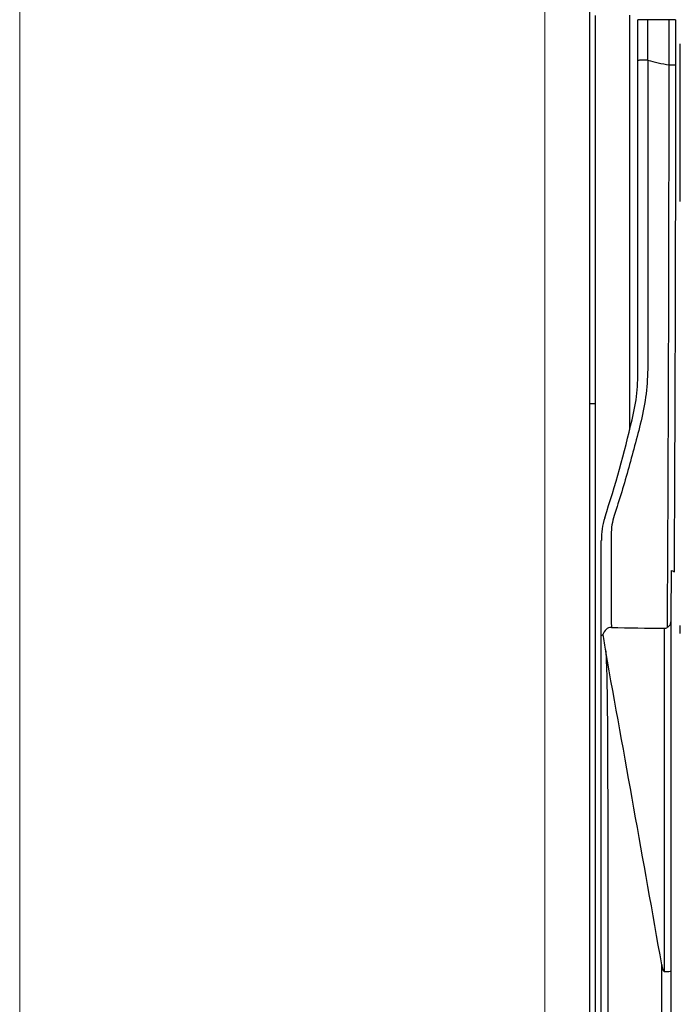
# Model space of a CAD drawing. Units: millimetres. Extents: x -3402 to 8400, y -2 to 6340.
# Drawn here: x 3552 to 3610, y 3973 to 4060 of the extents above; entities that cross this region are included whole.
import ezdxf
from ezdxf.enums import TextEntityAlignment as Align

# ---------------------------------------------------------------- set-up
doc = ezdxf.new("R2010")
doc.units = ezdxf.units.MM
doc.header["$MEASUREMENT"] = 0
for name, color, linetype, lineweight in [('2DE_OBJ_LAMEL-APP', 130, 'Continuous', 25), ('2DE_OBJ_Lamel-DISTR', 255, 'Continuous', 18), ('2DE_TXTNUM', 11, 'Continuous', 9)]:
    doc.layers.add(name, color=color, linetype=linetype, lineweight=lineweight)
doc.layers.add('2DE_TXTPAR', color=41, linetype='Continuous')
doc.styles.add('CP_ATTR', font='ARIAL.TTF')
doc.styles.add('CP_ELATT', font='ARIAL.TTF')

# ---------------------------------------------------------------- blocks, each defined once
blk = doc.blocks.new('2dlam_73-20011-07_ze44a4w')
at = {"linetype": 'Continuous'}
blk.add_line((46.5, 1195), (46.5, 58.5), dxfattribs=at)
blk.add_lwpolyline([(0, 1250), (1200, 1250), (1200, 0), (0, 0)], close=True)
at = {"linetype": 'ByBlock', "style": 'CP_ATTR', "flags": 9}
for tag, p in [('NAME', (-0.092, -0.018)), ('NUMBER', (-0.092, -0.018)), ('GROUP', (-0.092, -0.018)), ('ARTICLE', (-0.092, -0.018)), ('TEMPERATURE', (-0.092, -0.018)), ('FLOW', (-0.092, -0.018)), ('CHARACTER', (-0.092, -0.018)), ('ORDER-NO', (-0.092, -0.019)), ('PRODUCER', (-0.092, -0.019)), ('PN', (-0.091, -0.018)), ('OTHER', (-0.091, -0.018)), ('DN', (-0.091, -0.019)), ('VOLTAGE', (-0.091, -0.019)), ('POWER', (-0.091, -0.019))]:
    blk.add_attdef(tag, text='', height=0.00005, dxfattribs=at).set_placement(p, align=Align.MIDDLE_LEFT)
at = {"layer": '2DE_TXTNUM', "linetype": 'ByBlock', "style": 'CP_ELATT', "width": 0.8, "flags": 8}
blk.add_attdef('TAG', text='', height=25.158, dxfattribs=at).set_placement((600, 1260), align=Align.CENTER)
at = {"layer": '2DE_TXTPAR', "linetype": 'ByBlock', "style": 'CP_ATTR', "width": 0.8, "flags": 8}
blk.add_attdef('PRODUCT-TYPE', text='', height=11.998, dxfattribs=at).set_placement((48, 10.999), align=Align.MIDDLE_LEFT)
blk = doc.blocks.new('2dapa_ars26v_apa-04_f6p1x6k')
for p, q in [((-49.5, -240.122), (-49.5, 276.878)), ((-49, -273.712), (-49, -95.753)), ((-46, -95.727), (-46, -132.443)), ((-45.25, -99.728), (-45.25, -96.122)), ((-41.925, -96.122), (-45.25, -96.122)), ((-44.399, -96.122), (-44.399, -99.707)), ((-42.496, -100.121), (-42.496, -96.122)), ((-41.925, -96.122), (-41.925, -100.133)), ((-49, -130.122), (-49.5, -130.122)), ((-48.181, -140.212), (-48.184, -140.221))]:
    blk.add_line(p, q)
for centre, radius, start, end in [((-61.884, -127.421), 16.63, 345.66577, 2.13789), ((-137.725, -110.518), 94.324, 341.65288, 347.12848), ((-43.79, -141.903), 4.695, 159.04412, 183.80849)]:
    blk.add_arc(centre, radius, start, end)
for points in [[(-41.5, -110.96), (-41.5, -106.759), (-41.5, -102.53), (-41.5, -98.273)], [(-44.399, -99.707), (-44.395, -99.707), (-44.39, -99.708), (-44.387, -99.709)], [(-44.387, -99.709), (-43.766, -99.888), (-43.135, -100.021), (-42.496, -100.121)], [(-42.493, -100.122), (-42.494, -100.122), (-42.495, -100.122), (-42.496, -100.121)], [(-48.5, -150.669), (-48.5, -147.974), (-48.5, -145.157), (-48.5, -142.217)], [(-42.311, -144.88), (-42.321, -146.435), (-42.331, -147.955), (-42.341, -149.435)], [(-47.608, -149.917), (-46.044, -149.959), (-44.479, -149.985), (-42.912, -150)], [(-42.912, -150), (-42.815, -150.001), (-42.72, -149.964), (-42.644, -149.911)], [(-42.341, -149.435), (-42.342, -159.738), (-42.342, -170.042), (-42.341, -180.345)], [(-41.5, -150.141), (-41.5, -150.01), (-41.5, -149.878), (-41.5, -149.746)], [(-48.5, -150.669), (-48.5, -150.622), (-48.451, -150.577), (-48.359, -150.541)], [(-48.359, -150.541), (-48.269, -151.04), (-48.2, -151.542), (-48.11, -152.041)], [(-42.912, -180.378), (-42.913, -170.253), (-42.913, -160.126), (-42.912, -150)], [(-41.5, -150.447), (-41.5, -150.336), (-41.5, -150.228), (-41.5, -150.141)], [(-43.144, -179.786), (-44.778, -170.531), (-46.433, -161.282), (-48.11, -152.041)]]:
    blk.add_open_spline(points, degree=3)
for points, knots in [([(-44.399, -99.707), (-44.517, -99.707), (-44.629, -99.708), (-44.838, -99.711), (-44.93, -99.712), (-45.086, -99.716), (-45.146, -99.718), (-45.229, -99.723), (-45.25, -99.725), (-45.25, -99.728)], [0, 0, 0, 0, 0.25, 0.25, 0.5, 0.5, 0.75, 0.75, 1, 1, 1, 1]), ([(-45.25, -126.783), (-45.25, -122.443), (-45.25, -118.015), (-45.25, -111.242), (-45.25, -108.963), (-45.25, -104.36), (-45.25, -102.046), (-45.25, -99.728)], [0, 0, 0, 0, 0.5, 0.5, 0.75, 0.75, 1, 1, 1, 1]), ([(-44.387, -99.709), (-44.386, -101.992), (-44.386, -104.27), (-44.385, -108.805), (-44.385, -111.058), (-44.384, -114.414), (-44.383, -115.529), (-44.382, -117.745), (-44.382, -118.846), (-44.38, -122.131), (-44.379, -124.294), (-44.378, -126.431)], [0, 0, 0, 0, 0.25, 0.25, 0.5, 0.5, 0.625, 0.625, 0.75, 0.75, 1, 1, 1, 1]), ([(-42.644, -149.911), (-42.633, -148.148), (-42.622, -146.331), (-42.601, -142.591), (-42.592, -140.679), (-42.565, -134.822), (-42.55, -130.755), (-42.533, -125.466), (-42.53, -124.399), (-42.525, -122.256), (-42.522, -121.18), (-42.514, -117.937), (-42.51, -115.755), (-42.503, -111.352), (-42.5, -109.13), (-42.496, -105.768), (-42.495, -104.641), (-42.494, -102.384), (-42.493, -101.254), (-42.493, -100.122)], [0, 0, 0, 0, 0.125, 0.125, 0.25, 0.25, 0.5, 0.5, 0.5625, 0.5625, 0.625, 0.625, 0.75, 0.75, 0.875, 0.875, 0.9375, 0.9375, 1, 1, 1, 1]), ([(-42.493, -100.122), (-42.351, -100.121), (-42.205, -100.122), (-41.992, -100.127), (-41.927, -100.13), (-41.925, -100.133)], [0, 0, 0, 0, 0.5, 0.5, 1, 1, 1, 1]), ([(-41.925, -100.133), (-41.926, -102.139), (-41.928, -104.14), (-41.932, -108.128), (-41.934, -110.109), (-41.944, -115.998), (-41.953, -119.859), (-41.967, -124.602), (-41.97, -125.548), (-41.976, -127.425), (-41.979, -128.355), (-41.989, -131.121), (-41.997, -132.934), (-42.02, -138.275), (-42.038, -141.71), (-42.058, -145.015)], [0, 0, 0, 0, 0.125, 0.125, 0.25, 0.25, 0.5, 0.5, 0.5625, 0.5625, 0.625, 0.625, 0.75, 0.75, 1, 1, 1, 1]), ([(-41.5, -112.205), (-41.5, -112.199), (-41.5, -112.164), (-41.5, -112.039), (-41.5, -111.95), (-41.5, -111.725), (-41.5, -111.593), (-41.5, -111.292), (-41.5, -111.131), (-41.5, -110.96)], [0, 0, 0, 0, 0.25, 0.25, 0.5, 0.5, 0.75, 0.75, 1, 1, 1, 1]), ([(-44.378, -126.431), (-44.377, -127.269), (-44.415, -128.099), (-44.584, -129.745), (-44.714, -130.561), (-44.911, -131.369)], [0, 0, 0, 0, 0.5, 0.5, 1, 1, 1, 1]), ([(-44.911, -131.369), (-45.274, -132.857), (-45.66, -134.324), (-46.474, -137.207), (-46.902, -138.624), (-47.351, -140.017)], [0, 0, 0, 0, 0.5, 0.5, 1, 1, 1, 1]), ([(-47.351, -140.017), (-47.44, -140.295), (-47.506, -140.573), (-47.594, -141.13), (-47.617, -141.409), (-47.617, -141.688)], [0, 0, 0, 0, 0.5, 0.5, 1, 1, 1, 1]), ([(-47.617, -141.688), (-47.616, -143.117), (-47.614, -144.519), (-47.611, -147.262), (-47.609, -148.604), (-47.608, -149.917)], [0, 0, 0, 0, 0.5, 0.5, 1, 1, 1, 1]), ([(-42.311, -144.88), (-42.233, -144.894), (-42.169, -144.914), (-42.082, -144.961), (-42.058, -144.988), (-42.058, -145.015)], [0, 0, 0, 0, 0.5, 0.5, 1, 1, 1, 1]), ([(-47.608, -149.917), (-47.695, -149.915), (-47.78, -149.931), (-47.94, -149.999), (-48.013, -150.048), (-48.203, -150.226), (-48.294, -150.379), (-48.359, -150.541)], [0, 0, 0, 0, 0.25, 0.25, 0.5, 0.5, 1, 1, 1, 1]), ([(-42.644, -149.911), (-42.595, -149.876), (-42.55, -149.844), (-42.47, -149.776), (-42.437, -149.741), (-42.386, -149.664), (-42.368, -149.622), (-42.346, -149.533), (-42.341, -149.485), (-42.341, -149.435)], [0, 0, 0, 0, 0.25, 0.25, 0.5, 0.5, 0.75, 0.75, 1, 1, 1, 1]), ([(-48.5, -215.495), (-48.5, -204.717), (-48.5, -193.923), (-48.5, -177.711), (-48.5, -172.303), (-48.5, -164.188), (-48.5, -161.483), (-48.5, -157.424), (-48.5, -156.07), (-48.5, -154.041), (-48.5, -153.365), (-48.5, -152.351), (-48.5, -152.013), (-48.5, -151.339), (-48.5, -151.002), (-48.5, -150.669)], [0, 0, 0, 0, 0.5, 0.5, 0.75, 0.75, 0.875, 0.875, 0.9375, 0.9375, 0.96875, 0.96875, 0.984375, 0.984375, 1, 1, 1, 1]), ([(-48.11, -152.041), (-48.084, -152.373), (-48.067, -152.704), (-48.039, -153.368), (-48.028, -153.699), (-48.002, -154.694), (-47.991, -155.358), (-47.965, -157.348), (-47.957, -158.675), (-47.935, -162.654), (-47.93, -165.307), (-47.915, -173.262), (-47.912, -178.563), (-47.903, -194.456), (-47.901, -205.037), (-47.899, -215.603)], [0, 0, 0, 0, 0.015625, 0.015625, 0.03125, 0.03125, 0.0625, 0.0625, 0.125, 0.125, 0.25, 0.25, 0.5, 0.5, 1, 1, 1, 1]), ([(-43.038, -219.662), (-43.049, -213.023), (-43.061, -206.379), (-43.084, -196.407), (-43.092, -193.083), (-43.113, -186.433), (-43.125, -183.108), (-43.144, -179.786)], [0, 0, 0, 0, 0.5, 0.5, 0.75, 0.75, 1, 1, 1, 1]), ([(-43.144, -179.786), (-43.131, -179.855), (-43.118, -179.924), (-43.102, -179.992), (-43.091, -180.038), (-43.08, -180.084), (-43.066, -180.13), (-43.057, -180.161), (-43.047, -180.192), (-43.035, -180.223), (-43.027, -180.244), (-43.018, -180.265), (-43.008, -180.285), (-42.998, -180.305), (-42.986, -180.326), (-42.971, -180.344), (-42.965, -180.351), (-42.958, -180.358), (-42.95, -180.363), (-42.943, -180.369), (-42.934, -180.374), (-42.925, -180.377), (-42.921, -180.378), (-42.916, -180.378), (-42.912, -180.378)], [0, 0, 0, 0, 0.0002101374, 0.0002101374, 0.0002101374, 0.0003530402, 0.0003530402, 0.0003530402, 0.0004508694, 0.0004508694, 0.0004508694, 0.0005185345, 0.0005185345, 0.0005185345, 0.0005888505, 0.0005888505, 0.0005888505, 0.0006172893, 0.0006172893, 0.0006172893, 0.0006463311, 0.0006463311, 0.0006463311, 0.0006592983, 0.0006592983, 0.0006592983, 0.0006592983]), ([(-42.912, -180.378), (-42.77, -180.38), (-42.622, -180.377), (-42.408, -180.364), (-42.342, -180.355), (-42.341, -180.345)], [0, 0, 0, 0, 0.5, 0.5, 1, 1, 1, 1]), ([(-42.341, -180.345), (-42.337, -183.604), (-42.334, -186.867), (-42.328, -193.392), (-42.325, -196.654), (-42.315, -206.439), (-42.308, -212.958), (-42.301, -219.473)], [0, 0, 0, 0, 0.25, 0.25, 0.5, 0.5, 1, 1, 1, 1])]:
    blk.add_open_spline(points, degree=3, knots=knots)
at = {"linetype": 'ByBlock', "style": 'CP_ATTR', "flags": 9}
for tag, p in [('NAME', (-0.092, -0.018)), ('NUMBER', (-0.092, -0.018)), ('GROUP', (-0.092, -0.018)), ('ARTICLE', (-0.092, -0.018)), ('TEMPERATURE', (-0.092, -0.018)), ('FLOW', (-0.092, -0.018)), ('CHARACTER', (-0.092, -0.018)), ('ORDER-NO', (-0.092, -0.019)), ('PRODUCER', (-0.092, -0.019)), ('CURRENT', (-0.092, -0.019)), ('PN', (-0.091, -0.018)), ('OTHER', (-0.091, -0.018)), ('DN', (-0.091, -0.019)), ('VOLTAGE', (-0.091, -0.019)), ('POWER', (-0.091, -0.019))]:
    blk.add_attdef(tag, text='', height=0.00005, dxfattribs=at).set_placement(p, align=Align.MIDDLE_LEFT)
at = {"layer": '2DE_TXTNUM', "linetype": 'ByBlock', "style": 'CP_ELATT', "width": 0.8, "flags": 8}
blk.add_attdef('TAG', text='', height=10, dxfattribs=at).set_placement((0, 261.254), align=Align.CENTER)
at = {"layer": '2DE_TXTPAR', "linetype": 'ByBlock', "style": 'CP_ATTR', "flags": 8}
blk.add_attdef('PRODUCT-TYPE', text='', height=7, dxfattribs=at).set_placement((0, 92), align=Align.CENTER)

msp = doc.modelspace()

# ---------------------------------------------------------------- block references
at = {"layer": '2DE_OBJ_LAMEL-APP'}
msp.add_blockref('2dapa_ars26v_apa-04_f6p1x6k', (3651.966, 4155.801), dxfattribs=at)
at = {"layer": '2DE_OBJ_Lamel-DISTR'}
msp.add_blockref('2dlam_73-20011-07_ze44a4w', (3551.966, 3251.05), dxfattribs=at)

doc.saveas('drawing.dxf')
